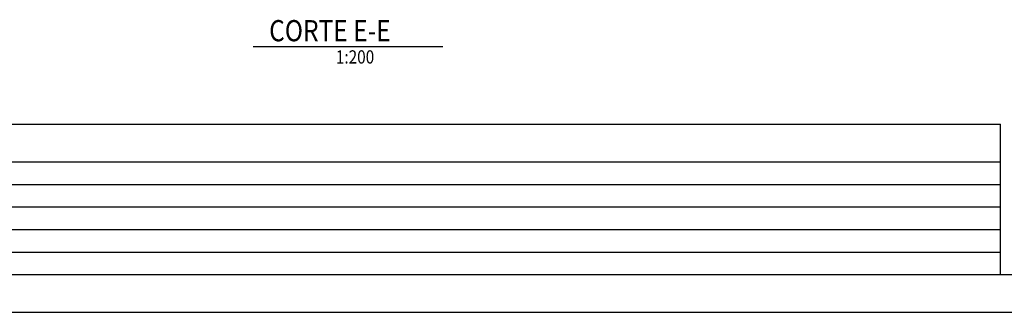
# Model space of a CAD drawing. Units: centimetres. Extents: x -7971 to 168200, y 0 to 118818.
# Drawn here: x 78594 to 115804, y 0 to 11046 of the extents above; entities that cross this region are included whole.
import ezdxf

# ---------------------------------------------------------------- set-up
doc = ezdxf.new("R2010")
doc.units = ezdxf.units.CM
doc.header["$LTSCALE"] = 100
doc.header["$MEASUREMENT"] = 0
doc.linetypes.add('XKITLINE00', pattern=[0])
doc.layers.add('FORMATO', color=2, linetype='Continuous')
doc.styles.add('ROMANS', font='ROMANS.SHX')

msp = doc.modelspace()

# ---------------------------------------------------------------- linework, layer by layer
at = {"color": 6, "linetype": 'XKITLINE00'}
msp.add_line((87420.8, 10041), (94581.1, 10041), dxfattribs=at)
at = {"layer": 'FORMATO', "color": 8}
for p, q in [((3551.2, 7102.3), (115662.3, 7102.3)), ((3551.2, 1420.5), (166779.5, 1420.5)), ((22709.1, 1420.5), (166779.5, 1420.5))]:
    msp.add_line(p, q, dxfattribs=at)
at = {"layer": 'FORMATO'}
for p, q in [((115662.3, 1439), (115662.3, 7102.3)), ((0, 0), (168200, 0))]:
    msp.add_line(p, q, dxfattribs=at)
at = {"layer": 'FORMATO', "color": 1}
for p, q in [((3551.2, 5681.9), (115662.3, 5681.9)), ((3551.2, 4829.6), (115662.3, 4829.6)), ((3551.2, 3977.3), (115662.3, 3977.3)), ((3551.2, 3125), (115662.3, 3125)), ((3551.2, 2272.7), (115662.3, 2272.7))]:
    msp.add_line(p, q, dxfattribs=at)

# ---------------------------------------------------------------- texts
at = {"color": 6, "style": 'ROMANS', "width": 0.85}
msp.add_text('CORTE E-E', height=800, dxfattribs=at).set_placement((88020.6, 10232))
at = {"color": 4, "style": 'ROMANS', "width": 0.85}
msp.add_text('1:200', height=500, dxfattribs=at).set_placement((90542.9, 9391))

doc.saveas('drawing.dxf')
